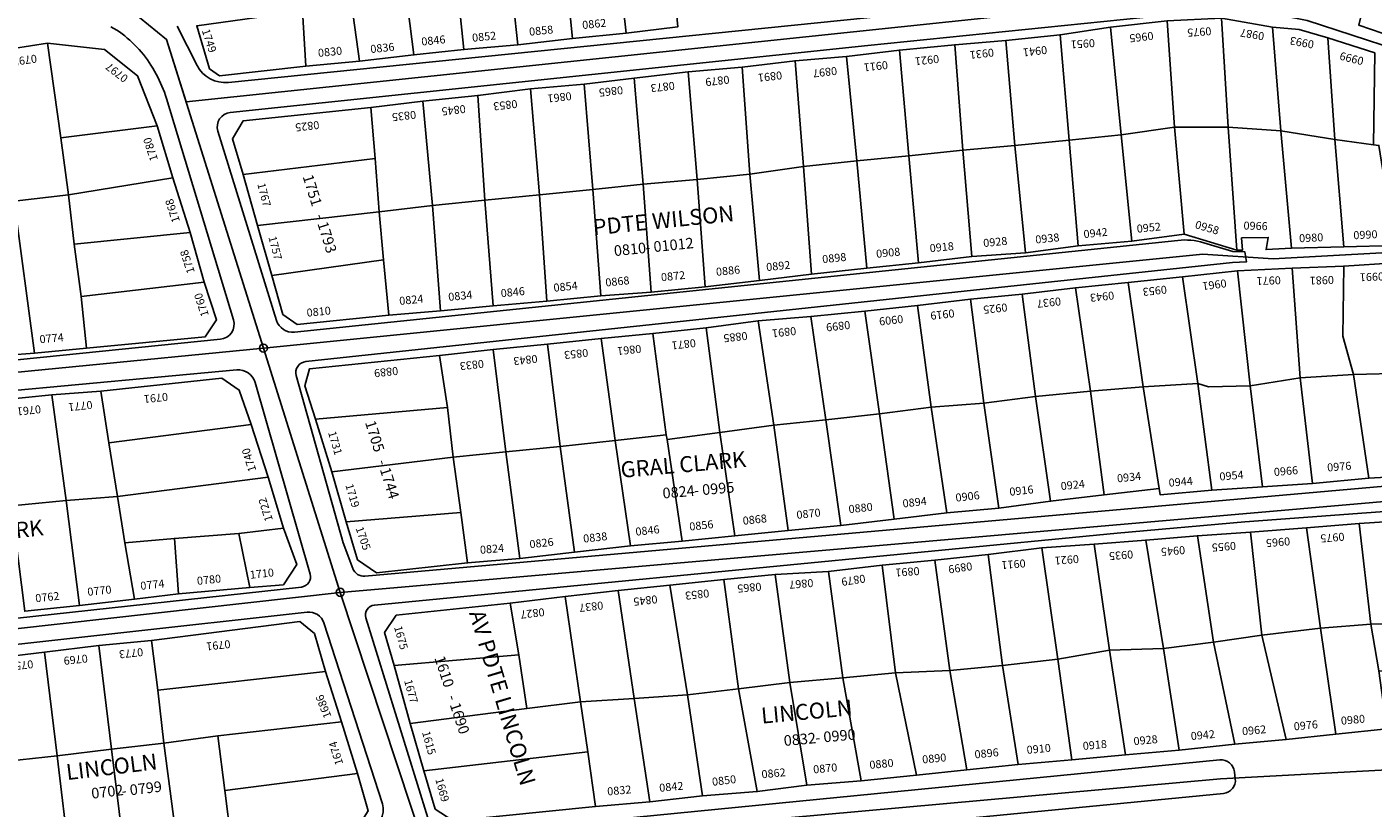
# Model space of a CAD drawing. Extents: x 344203 to 351545, y 6299200 to 6307966.
# Drawn here: x 348747 to 349000, y 6301824 to 6301971 of the extents above; entities that cross this region are included whole.
import ezdxf

# ---------------------------------------------------------------- set-up
doc = ezdxf.new("R2010")
doc.units = 0
doc.header["$MEASUREMENT"] = 0
doc.layers.get('0').update_dxf_attribs({"linetype": 'CONTINUOUS'})
for name, color, linetype in [('1010', 7, 'CONTINUOUS'), ('1400', 7, 'CONTINUOUS'), ('1500', 7, 'CONTINUOUS'), ('2000', 7, 'CONTINUOUS'), ('2510', 7, 'CONTINUOUS'), ('LIMITE_PREDIAL', 7, 'CONTINUOUS')]:
    doc.layers.add(name, color=color, linetype=linetype)

msp = doc.modelspace()

# ---------------------------------------------------------------- linework, layer by layer
at = {"color": 10}
for points in [[(349050.83, 6301970.81), (349046.59, 6301953.18), (348987.4, 6301972.46), (348964.87, 6301977), (348776.82, 6301957.18), (348773.14, 6301968.91), (348762.97, 6301977.26)], [(348762.97, 6301977.26), (348773.14, 6301968.91), (348791.35, 6301910.88)], [(349050.83, 6301970.81), (349044.08, 6301942.78), (349043.39, 6301931.1), (348981, 6301927.66), (348967.84, 6301928.52), (348791.35, 6301910.88)], [(348791.35, 6301910.88), (348683.62, 6301900.31)], [(348791.35, 6301910.88), (348805.78, 6301864.96)], [(349040.69, 6301885.4), (348805.78, 6301864.96)], [(348805.78, 6301864.96), (348692.09, 6301852.22)], [(348805.78, 6301864.96), (348821.76, 6301816.45)], [(349025.66, 6301832.86), (348971.12, 6301829.89), (348821.76, 6301816.45)]]:
    msp.add_lwpolyline(points, dxfattribs=at)
at = {"layer": '1400', "color": 2}
for points in [[(348778.8, 6301971.5), (348781.2, 6301963.4), (348783.1, 6301962.1), (348799.3, 6301963.9), (348809.4, 6301964.8), (348819.6, 6301966), (348829, 6301967), (348839.1, 6301967.9), (348849.4, 6301969.1), (348859.5, 6301970.1), (348869.2, 6301971.3)], [(348861, 6301961.6), (348871.1, 6301962.8), (348881.3, 6301963.7), (348891.2, 6301964.9), (348900.9, 6301965.7), (348910.8, 6301966.9), (348921.2, 6301967.9), (348930.8, 6301968.7), (348941, 6301969.8), (348950.5, 6301971.2), (348961.1, 6301972.4), (348971.3, 6301972.9), (348980.9, 6301971.2), (348985.9, 6301970.8), (348991.3, 6301969.2), (349000.1, 6301966.4)], [(348997.1, 6301971.6), (349005.9, 6301968.6)], [(348738.4, 6301909.2), (348748.3, 6301909.9), (348758.1, 6301910.9), (348780.4, 6301913), (348782.5, 6301916.2), (348780.2, 6301923.3), (348777.6, 6301932.6), (348774.3, 6301942.9), (348771.4, 6301952.7), (348767.7, 6301962.1), (348761.5, 6301967), (348750.8, 6301968.2), (348741.1, 6301966.7)], [(349003.9, 6301930.2), (348994.3, 6301929.9), (348984.5, 6301929.7), (348979.7, 6301929.4), (348980.1, 6301931.7), (348975.1, 6301931.6), (348975.3, 6301929.3), (348974.2, 6301929.3), (348964.3, 6301932.3), (348954.5, 6301931), (348944.4, 6301930.1), (348934.5, 6301928.8), (348924.4, 6301928.1), (348914.4, 6301926.9), (348904.7, 6301925.9), (348894.3, 6301924.8), (348884.5, 6301923.6), (348874.3, 6301922.4), (348864.2, 6301921.4), (348854.7, 6301920.7), (348844.6, 6301919.7), (348834.5, 6301918.8), (348824.6, 6301917.9), (348814.9, 6301917.1), (348797.7, 6301915.3), (348795, 6301917.2), (348792.9, 6301924.5), (348790.2, 6301933.9), (348787.5, 6301943.5), (348785.5, 6301950.2), (348787.5, 6301953.6), (348811.5, 6301956.1), (348821.3, 6301957.3), (348831.6, 6301958.4), (348841.5, 6301959.6), (348851.6, 6301960.5), (348861, 6301961.6)], [(348974.3, 6301925.4), (348984.6, 6301925.9), (348994.3, 6301926.3), (349003.9, 6301926.9)], [(349011, 6301887.1), (348999, 6301886.4), (348988.4, 6301885.4), (348979, 6301884.8), (348969.5, 6301884.2), (348959.8, 6301883.3), (348959.6, 6301884.5), (348949.3, 6301883.3), (348939.2, 6301882.1), (348929.5, 6301880.8), (348919.7, 6301879.9), (348909.8, 6301878.7), (348899.8, 6301877.5), (348889.9, 6301876.6), (348879.9, 6301875.6), (348870, 6301874.6), (348860.3, 6301873.7), (348849.8, 6301872.5), (348839.5, 6301871.3), (348829.7, 6301870.5), (348812.6, 6301868.6), (348809, 6301871.1), (348806.9, 6301878.2), (348804.2, 6301887.6), (348801.1, 6301897.5), (348799.1, 6301903.8), (348800, 6301907), (348824.4, 6301909.5), (348834.5, 6301910.6), (348844.7, 6301911.6), (348854.8, 6301912.7), (348864.5, 6301913.6), (348874.5, 6301914.7), (348884.3, 6301916), (348894.2, 6301916.8), (348904.3, 6301917.8), (348914.2, 6301918.9), (348924.2, 6301920.1), (348933.9, 6301921), (348943.9, 6301922.2), (348953.8, 6301923.2), (348964, 6301924.3), (348974.3, 6301925.4)], [(348746.5, 6301861.4), (348756.8, 6301862.5), (348767.1, 6301863.7), (348775.4, 6301864.7), (348788.8, 6301865.9), (348795.1, 6301866.4), (348797.6, 6301870.2), (348795.1, 6301877), (348792.2, 6301886.6), (348789, 6301896.5), (348786.8, 6301903), (348783.5, 6301905.2), (348760.8, 6301902.8), (348751.6, 6301902.1), (348741.6, 6301901.1)], [(349013.5, 6301879), (348997.2, 6301877.9), (348987.3, 6301877.1), (348976.8, 6301876.3), (348966.8, 6301875.6), (348957.1, 6301874.8), (348947.4, 6301874), (348937.6, 6301873.3), (348927.5, 6301872.1), (348917.5, 6301871), (348907.6, 6301870.1), (348897.5, 6301868.9), (348887.5, 6301868.3), (348877.8, 6301867.4), (348867.7, 6301866.3), (348858, 6301865.3), (348848, 6301864.2), (348837.7, 6301862.9), (348816.3, 6301860.7), (348814.1, 6301857.4), (348815.9, 6301851.2), (348818.9, 6301840.3), (348821.5, 6301831.4), (348823.6, 6301824.2)], [(348745.7, 6301814), (348754.9, 6301814.8), (348765.2, 6301816.1), (348775.2, 6301817.1), (348785.3, 6301818.3), (348809, 6301820.7), (348811, 6301823.9), (348809, 6301830.9), (348806, 6301840.6), (348803, 6301850.1), (348800.9, 6301857.2), (348798.2, 6301859.5), (348770.3, 6301855.9), (348760.4, 6301855), (348750.2, 6301853.7), (348740.8, 6301852.6)], [(348827, 6301822), (348853.7, 6301824.7), (348863.9, 6301825.6), (348873.8, 6301826.7), (348884.1, 6301827.5), (348893.4, 6301828.7), (348903.6, 6301829.5), (348914, 6301830.6), (348923.5, 6301831.6), (348933.1, 6301832.6), (348943.2, 6301833.5), (348953.3, 6301834.4), (348963.4, 6301835.3), (348973.8, 6301836.4), (348983.5, 6301837.3), (348992.8, 6301838.3), (349002.4, 6301839.3)]]:
    msp.add_lwpolyline(points, dxfattribs=at)
at = {"layer": '1500'}
for centre in [(348791.34, 6301910.88), (348805.77, 6301864.96)]:
    msp.add_circle(centre, 0.759, dxfattribs=at)
at = {"layer": '2000', "color": 1}
for points in [[(348775.1, 6301971.4), (348778.87, 6301964.04), (348779.33, 6301963.28), (348779.9, 6301962.59), (348780.57, 6301962.01), (348781.31, 6301961.52), (348782.12, 6301961.16), (348782.98, 6301960.92), (348783.86, 6301960.81), (348784.75, 6301960.83), (348962.81, 6301978.95)], [(348971.41, 6301974.55), (348904.9, 6301967.8), (348785.1, 6301955.2), (348784.51, 6301955.07), (348783.97, 6301954.82), (348783.5, 6301954.45), (348783.11, 6301953.99), (348782.84, 6301953.46), (348782.69, 6301952.88), (348782.67, 6301952.28), (348782.79, 6301951.69), (348793.8, 6301916.1), (348794, 6301915.6), (348794.29, 6301915.14), (348794.65, 6301914.73), (348795.08, 6301914.4), (348795.55, 6301914.14), (348796.07, 6301913.96), (348796.6, 6301913.88), (348797.15, 6301913.89), (348963.11, 6301931.14), (348963.73, 6301931.19), (348964.34, 6301931.21), (348964.96, 6301931.19), (348965.58, 6301931.15), (348966.19, 6301931.08), (348966.8, 6301930.97), (348967.4, 6301930.84), (348967.99, 6301930.67), (348973.43, 6301929.02), (348975.7, 6301929), (348976, 6301927.1), (348973.39, 6301926.97), (348799.3, 6301908.36), (348798.86, 6301908.26), (348798.44, 6301908.07), (348798.08, 6301907.79), (348797.78, 6301907.45), (348797.57, 6301907.04), (348797.45, 6301906.6), (348797.43, 6301906.15), (348797.5, 6301905.7), (348806.3, 6301874.3), (348808.13, 6301869.43), (348808.28, 6301869.11), (348808.48, 6301868.81), (348808.73, 6301868.55), (348809.02, 6301868.33), (348809.34, 6301868.17), (348809.68, 6301868.05), (348810.04, 6301868), (348810.4, 6301868), (349038.2, 6301888.1)], [(348762.69, 6301971.27), (348763.24, 6301970.97), (348763.77, 6301970.65), (348764.28, 6301970.31), (348764.79, 6301969.95), (348765.28, 6301969.57), (348765.76, 6301969.18), (348766.22, 6301968.76), (348766.67, 6301968.33), (348767.53, 6301967.47), (348767.96, 6301967.02), (348768.38, 6301966.56), (348768.78, 6301966.09), (348769.16, 6301965.6), (348769.53, 6301965.1), (348769.88, 6301964.58), (348770.21, 6301964.06), (348770.53, 6301963.52), (348771.17, 6301962.38), (348771.47, 6301961.83), (348771.75, 6301961.28), (348772.02, 6301960.72), (348772.27, 6301960.15), (348772.51, 6301959.57), (348772.73, 6301958.99), (348772.94, 6301958.4), (348773.12, 6301957.81), (348785.7, 6301916.2), (348785.81, 6301915.58), (348785.79, 6301914.95), (348785.63, 6301914.34), (348785.34, 6301913.78), (348784.94, 6301913.3), (348784.44, 6301912.92), (348783.86, 6301912.66), (348783.25, 6301912.53)], [(348783.25, 6301912.53), (348681.59, 6301902.25)], [(348682.39, 6301897.13), (348786.32, 6301906.77), (348786.89, 6301906.77), (348787.45, 6301906.68), (348787.99, 6301906.49), (348788.48, 6301906.21), (348788.93, 6301905.85), (348789.3, 6301905.42), (348789.59, 6301904.93), (348789.8, 6301904.4), (348800.1, 6301868.38), (348800.17, 6301867.97), (348800.15, 6301867.56), (348800.05, 6301867.16), (348799.86, 6301866.79), (348799.59, 6301866.47), (348799.26, 6301866.22), (348798.89, 6301866.05), (348798.49, 6301865.96), (348690.58, 6301854.15)], [(348822.22, 6301822.55), (348810.6, 6301860.2), (348810.52, 6301860.6), (348810.54, 6301861.01), (348810.64, 6301861.4), (348810.83, 6301861.76), (348811.09, 6301862.07), (348811.41, 6301862.32), (348811.78, 6301862.49), (348812.18, 6301862.57), (348951.7, 6301876.1), (348975.7, 6301878.2), (349021.4, 6301881.6)], [(348691.08, 6301849.18), (348799.56, 6301861.23), (348800.06, 6301861.24), (348800.56, 6301861.17), (348801.04, 6301861.01), (348801.49, 6301860.77), (348801.89, 6301860.46), (348802.23, 6301860.09), (348802.5, 6301859.67), (348802.7, 6301859.2), (348813.7, 6301825.2), (348813.86, 6301824.43), (348813.84, 6301823.64), (348813.66, 6301822.87), (348813.31, 6301822.16), (348812.81, 6301821.55), (348812.19, 6301821.06), (348811.47, 6301820.71), (348810.7, 6301820.54), (348698.88, 6301807.49)], [(348830.37, 6301813.43), (348971.71, 6301827.16), (348972.19, 6301827.25), (348972.64, 6301827.44), (348973.04, 6301827.71), (348973.39, 6301828.06), (348973.66, 6301828.47), (348973.84, 6301828.92), (348973.93, 6301829.4), (348973.92, 6301829.88), (348973.78, 6301831.22), (348973.67, 6301831.7), (348973.48, 6301832.15), (348973.2, 6301832.56), (348972.85, 6301832.9), (348972.44, 6301833.17), (348971.99, 6301833.36), (348971.5, 6301833.46), (348971.01, 6301833.46), (348827.1, 6301819.3)]]:
    msp.add_lwpolyline(points, dxfattribs=at)
at = {"layer": 'LIMITE_PREDIAL', "color": 4}
for points in [[(348849.4, 6301969.1), (348847.3, 6301990.4), (348855.2, 6301991.3), (348857.1, 6301991.3), (348859.5, 6301970.1), (348849.4, 6301969.1)], [(348859.5, 6301970.1), (348857.1, 6301991.3), (348866.1, 6301992.2), (348867.2, 6301992.4), (348869.2, 6301971.3), (348859.5, 6301970.1)], [(348819.6, 6301966), (348816.9, 6301987.2), (348822.5, 6301988.3), (348826.7, 6301988.8), (348829, 6301967), (348819.6, 6301966)], [(348829, 6301967), (348826.7, 6301988.8), (348836.7, 6301990.5), (348839.1, 6301967.9), (348829, 6301967)], [(348839.1, 6301967.9), (348836.7, 6301990.5), (348845.2, 6301990.2), (348847.3, 6301990.4), (348849.4, 6301969.1), (348839.1, 6301967.9)], [(349005.9, 6301968.6), (349011.1, 6301988.2), (349001.9, 6301991.1), (348997.1, 6301971.6), (349005.9, 6301968.6)], [(348809.4, 6301964.8), (348806.4, 6301986.6), (348798.1, 6301985.4), (348798.7, 6301974.2), (348799.3, 6301963.9), (348809.4, 6301964.8)], [(348809.4, 6301964.8), (348806.4, 6301986.6), (348813.7, 6301987), (348816.9, 6301987.2), (348819.6, 6301966), (348809.4, 6301964.8)], [(348783.1, 6301962.1), (348799.3, 6301963.9), (348798.7, 6301974.2), (348778.8, 6301971.5), (348781.2, 6301963.4), (348783.1, 6301962.1)], [(348950.5, 6301971.2), (348952.5, 6301951), (348942.7, 6301950), (348941, 6301969.8), (348950.5, 6301971.2)], [(348961.1, 6301972.4), (348962.5, 6301952.4), (348952.5, 6301951), (348950.5, 6301971.2), (348961.1, 6301972.4)], [(348971.3, 6301972.9), (348972.6, 6301952.4), (348962.5, 6301952.4), (348961.1, 6301972.4), (348971.3, 6301972.9)], [(348980.9, 6301971.2), (348982.5, 6301951.7), (348972.6, 6301952.4), (348971.3, 6301972.9), (348980.9, 6301971.2)], [(348991.3, 6301969.2), (348992.6, 6301950.1), (348982.5, 6301951.7), (348980.9, 6301971.2), (348985.9, 6301970.8), (348991.3, 6301969.2)], [(348930.8, 6301968.7), (348932.5, 6301949), (348922.7, 6301948.1), (348921.2, 6301967.9), (348930.8, 6301968.7)], [(348941, 6301969.8), (348942.7, 6301950), (348932.5, 6301949), (348930.8, 6301968.7), (348941, 6301969.8)], [(349000.1, 6301966.4), (348999.9, 6301949.1), (348992.6, 6301950.1), (348991.3, 6301969.2), (349000.1, 6301966.4)], [(348741.1, 6301966.7), (348744.5, 6301938.5), (348754.7, 6301939.7), (348753.3, 6301950.4), (348750.8, 6301968.2), (348741.1, 6301966.7)], [(348750.8, 6301968.2), (348753.3, 6301950.4), (348771.4, 6301952.7), (348767.7, 6301962.1), (348761.5, 6301967), (348750.8, 6301968.2)], [(348910.8, 6301966.9), (348912.6, 6301947), (348902.8, 6301946.1), (348900.9, 6301965.7), (348910.8, 6301966.9)], [(348921.2, 6301967.9), (348922.7, 6301948.1), (348912.6, 6301947), (348910.8, 6301966.9), (348921.2, 6301967.9)], [(348881.3, 6301963.7), (348882.7, 6301943.6), (348872.8, 6301942.6), (348871.1, 6301962.8), (348881.3, 6301963.7)], [(348891.2, 6301964.9), (348892.8, 6301945), (348882.7, 6301943.6), (348881.3, 6301963.7), (348891.2, 6301964.9)], [(348900.9, 6301965.7), (348902.8, 6301946.1), (348892.8, 6301945), (348891.2, 6301964.9), (348900.9, 6301965.7)], [(348861, 6301961.6), (348862.7, 6301941.7), (348853.2, 6301940.7), (348851.6, 6301960.5), (348861, 6301961.6)], [(348871.1, 6301962.8), (348872.8, 6301942.6), (348862.7, 6301941.7), (348861, 6301961.6), (348871.1, 6301962.8)], [(348841.5, 6301959.6), (348843.2, 6301939.7), (348832.9, 6301938.7), (348831.6, 6301958.4), (348841.5, 6301959.6)], [(348851.6, 6301960.5), (348853.2, 6301940.7), (348843.2, 6301939.7), (348841.5, 6301959.6), (348851.6, 6301960.5)], [(348811.5, 6301956.1), (348812.3, 6301946.5), (348787.5, 6301943.5), (348785.5, 6301950.2), (348787.5, 6301953.6), (348811.5, 6301956.1)], [(348821.3, 6301957.3), (348823.1, 6301937.7), (348813.1, 6301936.5), (348812.3, 6301946.5), (348811.5, 6301956.1), (348821.3, 6301957.3)], [(348831.6, 6301958.4), (348832.9, 6301938.7), (348823.1, 6301937.7), (348821.3, 6301957.3), (348831.6, 6301958.4)], [(348771.4, 6301952.7), (348753.3, 6301950.4), (348754.7, 6301939.7), (348774.3, 6301942.9), (348771.4, 6301952.7)], [(348954.5, 6301931), (348952.5, 6301951), (348942.7, 6301950), (348944.4, 6301930.1), (348954.5, 6301931)], [(348964.3, 6301932.3), (348962.5, 6301952.4), (348952.5, 6301951), (348954.5, 6301931), (348964.3, 6301932.3)], [(348974.2, 6301929.3), (348972.6, 6301952.4), (348962.5, 6301952.4), (348964.3, 6301932.3), (348974.2, 6301929.3)], [(348984.5, 6301929.7), (348982.5, 6301951.7), (348972.6, 6301952.4), (348974.2, 6301929.3), (348975.3, 6301929.3), (348975.1, 6301931.6), (348980.1, 6301931.7), (348979.7, 6301929.4), (348984.5, 6301929.7)], [(348994.3, 6301929.9), (348992.6, 6301950.1), (348982.5, 6301951.7), (348984.5, 6301929.7), (348994.3, 6301929.9)], [(348934.5, 6301928.8), (348932.5, 6301949), (348922.7, 6301948.1), (348924.4, 6301928.1), (348934.5, 6301928.8)], [(348944.4, 6301930.1), (348942.7, 6301950), (348932.5, 6301949), (348934.5, 6301928.8), (348944.4, 6301930.1)], [(349003.9, 6301930.2), (349000.9, 6301949), (348999.9, 6301949.1), (348992.6, 6301950.1), (348994.3, 6301929.9), (349003.9, 6301930.2)], [(348790.2, 6301933.9), (348813.1, 6301936.5), (348812.3, 6301946.5), (348787.5, 6301943.5), (348790.2, 6301933.9)], [(348904.7, 6301925.9), (348902.8, 6301946.1), (348892.8, 6301945), (348894.3, 6301924.8), (348904.7, 6301925.9)], [(348914.4, 6301926.9), (348912.6, 6301947), (348902.8, 6301946.1), (348904.7, 6301925.9), (348914.4, 6301926.9)], [(348924.4, 6301928.1), (348922.7, 6301948.1), (348912.6, 6301947), (348914.4, 6301926.9), (348924.4, 6301928.1)], [(348884.5, 6301923.6), (348882.7, 6301943.6), (348872.8, 6301942.6), (348874.3, 6301922.4), (348884.5, 6301923.6)], [(348894.3, 6301924.8), (348892.8, 6301945), (348882.7, 6301943.6), (348884.5, 6301923.6), (348894.3, 6301924.8)], [(348774.3, 6301942.9), (348754.7, 6301939.7), (348755.8, 6301930.4), (348777.6, 6301932.6), (348774.3, 6301942.9)], [(348864.2, 6301921.4), (348862.7, 6301941.7), (348853.2, 6301940.7), (348854.7, 6301920.7), (348864.2, 6301921.4)], [(348874.3, 6301922.4), (348872.8, 6301942.6), (348862.7, 6301941.7), (348864.2, 6301921.4), (348874.3, 6301922.4)], [(348748.3, 6301909.9), (348744.5, 6301938.5), (348734.6, 6301937.3), (348738.4, 6301909.2), (348748.3, 6301909.9)], [(348758.1, 6301910.9), (348757.1, 6301920.6), (348755.8, 6301930.4), (348754.7, 6301939.7), (348744.5, 6301938.5), (348748.3, 6301909.9), (348758.1, 6301910.9)], [(348834.5, 6301918.8), (348832.9, 6301938.7), (348823.1, 6301937.7), (348824.6, 6301917.9), (348834.5, 6301918.8)], [(348844.6, 6301919.7), (348843.2, 6301939.7), (348832.9, 6301938.7), (348834.5, 6301918.8), (348844.6, 6301919.7)], [(348854.7, 6301920.7), (348853.2, 6301940.7), (348843.2, 6301939.7), (348844.6, 6301919.7), (348854.7, 6301920.7)], [(348792.9, 6301924.5), (348813.9, 6301927.5), (348813.1, 6301936.5), (348790.2, 6301933.9), (348792.9, 6301924.5)], [(348824.6, 6301917.9), (348823.1, 6301937.7), (348813.1, 6301936.5), (348813.9, 6301927.5), (348814.9, 6301917.1), (348824.6, 6301917.9)], [(348777.6, 6301932.6), (348755.8, 6301930.4), (348757.1, 6301920.6), (348780.2, 6301923.3), (348777.6, 6301932.6)], [(348797.7, 6301915.3), (348814.9, 6301917.1), (348813.9, 6301927.5), (348792.9, 6301924.5), (348795, 6301917.2), (348797.7, 6301915.3)], [(348984.6, 6301925.9), (348986.1, 6301905.3), (348976.7, 6301903.8), (348974.3, 6301925.4), (348984.6, 6301925.9)], [(348994.3, 6301926.3), (348994.1, 6301913.1), (348996.1, 6301905.9), (348986.1, 6301905.3), (348984.6, 6301925.9), (348994.3, 6301926.3)], [(349003.9, 6301926.9), (349005.8, 6301906.2), (348996.1, 6301905.9), (348994.1, 6301913.1), (348994.3, 6301926.3), (349003.9, 6301926.9)], [(348780.2, 6301923.3), (348757.1, 6301920.6), (348758.1, 6301910.9), (348780.4, 6301913), (348782.5, 6301916.2), (348780.2, 6301923.3)], [(348943.9, 6301922.2), (348946.7, 6301902.8), (348956.6, 6301903.6), (348953.8, 6301923.2), (348943.9, 6301922.2)], [(348953.8, 6301923.2), (348956.6, 6301903.6), (348966.9, 6301904.2), (348964, 6301924.3), (348953.8, 6301923.2)], [(348974.3, 6301925.4), (348976.7, 6301903.8), (348968.9, 6301903.6), (348966.9, 6301904.2), (348964, 6301924.3), (348974.3, 6301925.4)], [(348924.2, 6301920.1), (348926.7, 6301900.5), (348936.4, 6301901.8), (348933.9, 6301921), (348924.2, 6301920.1)], [(348933.9, 6301921), (348936.4, 6301901.8), (348946.7, 6301902.8), (348943.9, 6301922.2), (348933.9, 6301921)], [(348904.3, 6301917.8), (348907.1, 6301898.5), (348916.8, 6301899.8), (348914.2, 6301918.9), (348904.3, 6301917.8)], [(348914.2, 6301918.9), (348916.8, 6301899.8), (348926.7, 6301900.5), (348924.2, 6301920.1), (348914.2, 6301918.9)], [(348874.5, 6301914.7), (348877.1, 6301895), (348887.2, 6301896.4), (348884.3, 6301916), (348874.5, 6301914.7)], [(348884.3, 6301916), (348887.2, 6301896.4), (348897, 6301897.4), (348894.2, 6301916.8), (348884.3, 6301916)], [(348894.2, 6301916.8), (348897, 6301897.4), (348907.1, 6301898.5), (348904.3, 6301917.8), (348894.2, 6301916.8)], [(348854.8, 6301912.7), (348857.4, 6301893.5), (348867, 6301894.6), (348864.5, 6301913.6), (348854.8, 6301912.7)], [(348874.5, 6301914.7), (348877.1, 6301895), (348867.2, 6301893.7), (348867, 6301894.6), (348864.5, 6301913.6), (348874.5, 6301914.7)], [(348824.4, 6301909.5), (348825.9, 6301899.7), (348827, 6301890.4), (348836.9, 6301891.4), (348834.5, 6301910.6), (348824.4, 6301909.5)], [(348834.5, 6301910.6), (348836.9, 6301891.4), (348847.1, 6301892.4), (348844.7, 6301911.6), (348834.5, 6301910.6)], [(348844.7, 6301911.6), (348847.1, 6301892.4), (348857.4, 6301893.5), (348854.8, 6301912.7), (348844.7, 6301911.6)], [(348801.1, 6301897.5), (348825.9, 6301899.7), (348824.4, 6301909.5), (348800, 6301907), (348799.1, 6301903.8), (348801.1, 6301897.5)], [(348988.4, 6301885.4), (348986.1, 6301905.3), (348996.1, 6301905.9), (348999, 6301886.4), (348988.4, 6301885.4)], [(348999, 6301886.4), (348996.1, 6301905.9), (349005.8, 6301906.2), (349008.8, 6301906.3), (349011, 6301887.1), (348999, 6301886.4)], [(348751.6, 6301902.1), (348754.3, 6301882.2), (348763.9, 6301883), (348762.3, 6301893.1), (348760.8, 6301902.8), (348751.6, 6301902.1)], [(348760.8, 6301902.8), (348762.3, 6301893.1), (348789, 6301896.5), (348786.8, 6301903), (348783.5, 6301905.2), (348760.8, 6301902.8)], [(348939.2, 6301882.1), (348936.4, 6301901.8), (348946.7, 6301902.8), (348949.3, 6301883.3), (348939.2, 6301882.1)], [(348949.3, 6301883.3), (348946.7, 6301902.8), (348956.6, 6301903.6), (348959.6, 6301884.5), (348949.3, 6301883.3)], [(348959.8, 6301883.3), (348959.6, 6301884.5), (348956.6, 6301903.6), (348966.9, 6301904.2), (348969.5, 6301884.2), (348959.8, 6301883.3)], [(348969.5, 6301884.2), (348966.9, 6301904.2), (348968.9, 6301903.6), (348976.7, 6301903.8), (348979, 6301884.8), (348969.5, 6301884.2)], [(348979, 6301884.8), (348976.7, 6301903.8), (348986.1, 6301905.3), (348988.4, 6301885.4), (348979, 6301884.8)], [(348751.6, 6301902.1), (348754.3, 6301882.2), (348744, 6301881.2), (348741.6, 6301901.1), (348751.6, 6301902.1)], [(348919.7, 6301879.9), (348916.8, 6301899.8), (348926.7, 6301900.5), (348929.5, 6301880.8), (348919.7, 6301879.9)], [(348929.5, 6301880.8), (348926.7, 6301900.5), (348936.4, 6301901.8), (348939.2, 6301882.1), (348929.5, 6301880.8)], [(348801.1, 6301897.5), (348825.9, 6301899.7), (348827, 6301890.4), (348804.2, 6301887.6), (348801.1, 6301897.5)], [(348909.8, 6301878.7), (348907.1, 6301898.5), (348897, 6301897.4), (348899.8, 6301877.5), (348909.8, 6301878.7)], [(348909.8, 6301878.7), (348907.1, 6301898.5), (348916.8, 6301899.8), (348919.7, 6301879.9), (348909.8, 6301878.7)], [(348789, 6301896.5), (348762.3, 6301893.1), (348763.9, 6301883), (348792.2, 6301886.6), (348789, 6301896.5)], [(348889.9, 6301876.6), (348887.2, 6301896.4), (348877.1, 6301895), (348879.9, 6301875.6), (348889.9, 6301876.6)], [(348899.8, 6301877.5), (348897, 6301897.4), (348887.2, 6301896.4), (348889.9, 6301876.6), (348899.8, 6301877.5)], [(348860.3, 6301873.7), (348857.4, 6301893.5), (348847.1, 6301892.4), (348849.8, 6301872.5), (348860.3, 6301873.7)], [(348870, 6301874.6), (348867.2, 6301893.7), (348867, 6301894.6), (348857.4, 6301893.5), (348860.3, 6301873.7), (348870, 6301874.6)], [(348879.9, 6301875.6), (348877.1, 6301895), (348867.2, 6301893.7), (348870, 6301874.6), (348879.9, 6301875.6)], [(348804.2, 6301887.6), (348827, 6301890.4), (348828.4, 6301880), (348806.9, 6301878.2), (348804.2, 6301887.6)], [(348829.7, 6301870.5), (348828.4, 6301880), (348827, 6301890.4), (348836.9, 6301891.4), (348839.5, 6301871.3), (348829.7, 6301870.5)], [(348849.8, 6301872.5), (348847.1, 6301892.4), (348836.9, 6301891.4), (348839.5, 6301871.3), (348849.8, 6301872.5)], [(348792.2, 6301886.6), (348763.9, 6301883), (348765.3, 6301874.3), (348774.6, 6301875.1), (348786.7, 6301876), (348795.1, 6301877), (348792.2, 6301886.6)], [(348767.1, 6301863.7), (348765.3, 6301874.3), (348763.9, 6301883), (348754.3, 6301882.2), (348756.8, 6301862.5), (348767.1, 6301863.7)], [(348756.8, 6301862.5), (348754.3, 6301882.2), (348744, 6301881.2), (348746.5, 6301861.4), (348756.8, 6301862.5)], [(349013.5, 6301879), (349014.3, 6301859.4), (348999.4, 6301859), (349000.9, 6301850.2), (349028.7, 6301849.9), (349030.5, 6301854.4), (349031.2, 6301859.5), (349034.6, 6301869.8), (349036, 6301880.5), (349013.5, 6301879)], [(348806.9, 6301878.2), (348828.4, 6301880), (348829.7, 6301870.5), (348812.6, 6301868.6), (348809, 6301871.1), (348806.9, 6301878.2)], [(348987.3, 6301877.1), (348989.9, 6301858.2), (348999.4, 6301859), (348997.2, 6301877.9), (348987.3, 6301877.1)], [(348997.2, 6301877.9), (348999.4, 6301859), (349014.3, 6301859.4), (349013.5, 6301879), (348997.2, 6301877.9)], [(348775.4, 6301864.7), (348774.6, 6301875.1), (348765.3, 6301874.3), (348767.1, 6301863.7), (348775.4, 6301864.7)], [(348788.8, 6301865.9), (348786.7, 6301876), (348774.6, 6301875.1), (348775.4, 6301864.7), (348788.8, 6301865.9)], [(348795.1, 6301877), (348786.7, 6301876), (348788.8, 6301865.9), (348795.1, 6301866.4), (348797.6, 6301870.2), (348795.1, 6301877)], [(348966.8, 6301875.6), (348969.8, 6301855.6), (348960.4, 6301854.4), (348957.1, 6301874.8), (348966.8, 6301875.6)], [(348976.8, 6301876.3), (348978.9, 6301856.9), (348969.8, 6301855.6), (348966.8, 6301875.6), (348976.8, 6301876.3)], [(348987.3, 6301877.1), (348989.9, 6301858.2), (348978.9, 6301856.9), (348976.8, 6301876.3), (348987.3, 6301877.1)], [(348937.6, 6301873.3), (348940.6, 6301852.4), (348930.2, 6301851.2), (348927.5, 6301872.1), (348937.6, 6301873.3)], [(348947.4, 6301874), (348950.3, 6301854.1), (348940.6, 6301852.4), (348937.6, 6301873.3), (348947.4, 6301874)], [(348957.1, 6301874.8), (348960.4, 6301854.4), (348950.3, 6301854.1), (348947.4, 6301874), (348957.1, 6301874.8)], [(348897.5, 6301868.9), (348900.2, 6301848.9), (348910.1, 6301849.8), (348907.6, 6301870.1), (348897.5, 6301868.9)], [(348917.5, 6301871), (348920.3, 6301850.3), (348910.1, 6301849.8), (348907.6, 6301870.1), (348917.5, 6301871)], [(348927.5, 6301872.1), (348930.2, 6301851.2), (348920.3, 6301850.3), (348917.5, 6301871), (348927.5, 6301872.1)], [(348867.7, 6301866.3), (348871, 6301845.7), (348880.6, 6301846.8), (348877.8, 6301867.4), (348867.7, 6301866.3)], [(348877.8, 6301867.4), (348880.6, 6301846.8), (348890.2, 6301848), (348887.5, 6301868.3), (348877.8, 6301867.4)], [(348897.5, 6301868.9), (348900.2, 6301848.9), (348890.2, 6301848), (348887.5, 6301868.3), (348897.5, 6301868.9)], [(348848, 6301864.2), (348850.9, 6301844.4), (348861, 6301845), (348858, 6301865.3), (348848, 6301864.2)], [(348858, 6301865.3), (348861, 6301845), (348871, 6301845.7), (348867.7, 6301866.3), (348858, 6301865.3)], [(348815.9, 6301851.2), (348839.3, 6301853.2), (348837.7, 6301862.9), (348816.3, 6301860.7), (348814.1, 6301857.4), (348815.9, 6301851.2)], [(348837.7, 6301862.9), (348839.3, 6301853.2), (348840.8, 6301843.1), (348850.9, 6301844.4), (348848, 6301864.2), (348837.7, 6301862.9)], [(348770.3, 6301855.9), (348771.5, 6301846.6), (348803, 6301850.1), (348800.9, 6301857.2), (348798.2, 6301859.5), (348770.3, 6301855.9)], [(348992.8, 6301838.3), (348989.9, 6301858.2), (348978.9, 6301856.9), (348983.5, 6301837.3), (348992.8, 6301838.3)], [(349002.4, 6301839.3), (349000.9, 6301850.2), (348999.4, 6301859), (348989.9, 6301858.2), (348992.8, 6301838.3), (349002.4, 6301839.3)], [(348750.2, 6301853.7), (348752.6, 6301834.2), (348762.8, 6301835.5), (348760.4, 6301855), (348750.2, 6301853.7)], [(348760.4, 6301855), (348762.8, 6301835.5), (348772.6, 6301836.6), (348771.5, 6301846.6), (348770.3, 6301855.9), (348760.4, 6301855)], [(348973.8, 6301836.4), (348969.8, 6301855.6), (348960.4, 6301854.4), (348963.4, 6301835.3), (348973.8, 6301836.4)], [(348983.5, 6301837.3), (348978.9, 6301856.9), (348969.8, 6301855.6), (348973.8, 6301836.4), (348983.5, 6301837.3)], [(348740.8, 6301852.6), (348743.3, 6301833.2), (348752.6, 6301834.2), (348750.2, 6301853.7), (348740.8, 6301852.6)], [(348818.9, 6301840.3), (348840.8, 6301843.1), (348839.3, 6301853.2), (348815.9, 6301851.2), (348818.9, 6301840.3)], [(348943.2, 6301833.5), (348940.6, 6301852.4), (348930.2, 6301851.2), (348933.1, 6301832.6), (348943.2, 6301833.5)], [(348953.3, 6301834.4), (348950.3, 6301854.1), (348940.6, 6301852.4), (348943.2, 6301833.5), (348953.3, 6301834.4)], [(348963.4, 6301835.3), (348960.4, 6301854.4), (348950.3, 6301854.1), (348953.3, 6301834.4), (348963.4, 6301835.3)], [(348803, 6301850.1), (348771.5, 6301846.6), (348772.6, 6301836.6), (348782.8, 6301838), (348806, 6301840.6), (348803, 6301850.1)], [(348903.6, 6301829.5), (348900.2, 6301848.9), (348910.1, 6301849.8), (348914, 6301830.6), (348903.6, 6301829.5)], [(348923.5, 6301831.6), (348920.3, 6301850.3), (348910.1, 6301849.8), (348914, 6301830.6), (348923.5, 6301831.6)], [(348933.1, 6301832.6), (348930.2, 6301851.2), (348920.3, 6301850.3), (348923.5, 6301831.6), (348933.1, 6301832.6)], [(348884.1, 6301827.5), (348880.6, 6301846.8), (348890.2, 6301848), (348893.4, 6301828.7), (348884.1, 6301827.5)], [(348893.4, 6301828.7), (348890.2, 6301848), (348900.2, 6301848.9), (348903.6, 6301829.5), (348893.4, 6301828.7)], [(348853.7, 6301824.7), (348852.3, 6301835), (348850.9, 6301844.4), (348861, 6301845), (348863.9, 6301825.6), (348853.7, 6301824.7)], [(348863.9, 6301825.6), (348861, 6301845), (348871, 6301845.7), (348873.8, 6301826.7), (348863.9, 6301825.6)], [(348873.8, 6301826.7), (348871, 6301845.7), (348880.6, 6301846.8), (348884.1, 6301827.5), (348873.8, 6301826.7)], [(348821.5, 6301831.4), (348852.3, 6301835), (348850.9, 6301844.4), (348840.8, 6301843.1), (348818.9, 6301840.3), (348821.5, 6301831.4)], [(348806, 6301840.6), (348782.8, 6301838), (348784.1, 6301827.7), (348809, 6301830.9), (348806, 6301840.6)], [(348785.3, 6301818.3), (348784.1, 6301827.7), (348782.8, 6301838), (348772.6, 6301836.6), (348775.2, 6301817.1), (348785.3, 6301818.3)], [(348765.2, 6301816.1), (348762.8, 6301835.5), (348752.6, 6301834.2), (348754.9, 6301814.8), (348765.2, 6301816.1)], [(348775.2, 6301817.1), (348772.6, 6301836.6), (348762.8, 6301835.5), (348765.2, 6301816.1), (348775.2, 6301817.1)], [(348827, 6301822), (348853.7, 6301824.7), (348852.3, 6301835), (348821.5, 6301831.4), (348823.6, 6301824.2), (348827, 6301822)], [(348754.9, 6301814.8), (348752.6, 6301834.2), (348743.3, 6301833.2), (348745.7, 6301814), (348754.9, 6301814.8)], [(348809, 6301830.9), (348784.1, 6301827.7), (348785.3, 6301818.3), (348809, 6301820.7), (348811, 6301823.9), (348809, 6301830.9)]]:
    msp.add_lwpolyline(points, dxfattribs=at)

# ---------------------------------------------------------------- texts
at = {"color": 10}
for s, rotation, p in [('PDTE WILSON', 5.8442, (348853.38, 6301932.07)), ('GRAL CLARK', 4.9847, (348858.58, 6301886.49)), ('GRAL CLARK', 6.4171, (348726.64, 6301873.06)), ('AV PDTE LINCOLN', 286.5935, (348829.94, 6301861.1)), ('LINCOLN', 5.2712, (348884.97, 6301840.27)), ('LINCOLN', 6.8755, (348754.45, 6301829.65))]:
    msp.add_text(s, height=3, rotation=rotation, dxfattribs=at).set_placement(p)
at = {"layer": '1010', "color": 10}
for s, rotation, p in [('1751', 287.3956, (348798.68, 6301943.14)), (' - 1793', 287.3956, (348800.8, 6301936.38)), ('0810', 5.8442, (348857.28, 6301928.16)), (' - 01012', 5.8442, (348862.56, 6301928.7)), ('1705', 287.4529, (348810.4, 6301896.91)), (' - 1744', 287.4529, (348812.53, 6301890.16)), ('0824', 4.9847, (348866.4, 6301882.59)), (' - 0995', 4.9847, (348871.68, 6301883.05)), ('1610', 288.2551, (348823.43, 6301852.64)), (' - 1690', 288.2551, (348825.64, 6301845.91)), ('0832', 5.2712, (348889.18, 6301836.06)), (' - 0990', 5.2712, (348894.47, 6301836.55)), (' - 0799', 6.8755, (348764.19, 6301826.53)), ('0702', 6.8755, (348759.12, 6301826.14))]:
    msp.add_text(s, height=2, rotation=rotation, dxfattribs=at).set_placement(p)
at = {"layer": '2510', "color": 4}
for s, rotation, p in [('0858', 5.9015, (348841.32, 6301969.6)), ('0862', 5.9015, (348851.3, 6301970.86)), ('0975', 184.0913, (348969.37, 6301971.23)), ('1749', 288.0832, (348779.73, 6301970.6)), ('0846', 5.9015, (348821.08, 6301967.74)), ('0852', 5.9015, (348830.61, 6301968.46)), ('0951', 183.9661, (348947.49, 6301969)), ('0965', 186.6124, (348958.45, 6301970.36)), ('0987', 170.2258, (348979.46, 6301970.19)), ('0993', 169.8247, (348988.8, 6301968.65)), ('0795', 188.5604, (348748.66, 6301966.09)), ('0830', 5.9015, (348801.66, 6301965.61)), ('0836', 5.9015, (348811.5, 6301966.34)), ('0921', 186.6124, (348918.18, 6301966.03)), ('0931', 186.6124, (348928.48, 6301967.22)), ('0941', 186.6124, (348938.47, 6301967.71)), ('0999', 165.9859, (348998.16, 6301965.49)), ('0797', 142.5519, (348766.06, 6301961.88)), ('0897', 186.6124, (348899.01, 6301963.77)), ('0911', 186.6124, (348908.56, 6301964.88)), ('0873', 186.6124, (348868.51, 6301960.98)), ('0879', 186.6124, (348878.79, 6301962.13)), ('0891', 186.6124, (348888.68, 6301962.94)), ('0861', 186.6124, (348849.14, 6301959.03)), ('0865', 186.6124, (348858.8, 6301960.15)), ('0845', 186.6124, (348829.24, 6301956.61)), ('0853', 186.6124, (348838.96, 6301957.56)), ('0825', 186.6124, (348801.75, 6301953.6)), ('0835', 186.6124, (348819.92, 6301955.53)), ('1780', 108.1171, (348771.54, 6301946.33)), ('1767', 284.5308, (348790.17, 6301941.72)), ('1768', 108.1171, (348775.67, 6301934.77)), ('0942', 5.7869, (348945.48, 6301931.55)), ('0952', 5.7869, (348955.48, 6301932.56)), ('0958', 343.4882, (348966.23, 6301933.47)), ('0966', 358.3278, (348975.44, 6301933.18)), ('1757', 284.5308, (348792.26, 6301931.72)), ('0918', 5.7869, (348916.58, 6301928.89)), ('0928', 5.7869, (348926.64, 6301929.87)), ('0938', 5.7869, (348936.42, 6301930.53)), ('0980', 2.8075, (348985.94, 6301930.77)), ('0990', 2.8075, (348996.13, 6301931.34)), ('1758', 108.1171, (348778.46, 6301925.2)), ('0898', 5.7869, (348896.39, 6301926.84)), ('0908', 5.7869, (348906.52, 6301927.84)), ('0886', 5.7869, (348876.43, 6301924.46)), ('0892', 5.7869, (348885.87, 6301925.35)), ('0854', 5.7869, (348845.91, 6301921.47)), ('0868', 5.7869, (348855.65, 6301922.45)), ('0872', 5.7869, (348866.1, 6301923.44)), ('0961', 187.7583, (348972.16, 6301923.84)), ('0971', 182.3725, (348982.43, 6301924.41)), ('0981', 182.3725, (348992.41, 6301924.46)), ('0991', 182.3725, (349001.82, 6301925.12)), ('1760', 108.1171, (348781.11, 6301917.08)), ('0824', 5.7869, (348816.93, 6301918.99)), ('0834', 5.7869, (348826.14, 6301919.74)), ('0846', 5.7869, (348835.99, 6301920.43)), ('0943', 186.3832, (348951.07, 6301921.55)), ('0953', 186.3832, (348960.97, 6301922.66)), ('0810', 5.7869, (348799.53, 6301916.77)), ('0919', 186.3832, (348921.07, 6301918.19)), ('0925', 186.3832, (348931.01, 6301919.31)), ('0937', 186.3832, (348941.08, 6301920.44)), ('0899', 186.3832, (348901.49, 6301916)), ('0909', 186.3832, (348911.44, 6301917.12)), ('0774', 5.3285, (348749.35, 6301911.78)), ('0885', 186.3832, (348882.19, 6301913.95)), ('0891', 186.3832, (348891.34, 6301914.87)), ('0853', 186.3832, (348852.27, 6301910.78)), ('0861', 186.3832, (348862.24, 6301911.53)), ('0871', 186.3832, (348872.48, 6301912.6)), ('0833', 186.3832, (348832.67, 6301908.7)), ('0843', 186.3832, (348842.74, 6301909.64)), ('0889', 186.3832, (348816.56, 6301907.37)), ('0771', 186.154, (348759.14, 6301900.98)), ('0791', 186.154, (348773.32, 6301902.5)), ('0761', 186.154, (348749.46, 6301900.16)), ('1731', 286.4216, (348803.46, 6301895.01)), ('1740', 107.4296, (348790.02, 6301887.9)), ('0954', 4.8128, (348971, 6301885.97)), ('0966', 4.8128, (348981.23, 6301886.83)), ('0976', 4.8128, (348991.24, 6301887.67)), ('1719', 286.4789, (348806.71, 6301885.12)), ('0916', 6.2452, (348931.56, 6301883.11)), ('0924', 6.2452, (348941.2, 6301884.16)), ('0934', 6.2452, (348951.78, 6301885.62)), ('0944', 4.8128, (348961.46, 6301884.81)), ('1722', 107.4296, (348793.13, 6301878.57)), ('0894', 6.2452, (348911.5, 6301880.91)), ('0906', 6.2452, (348921.44, 6301882)), ('0870', 6.2452, (348891.56, 6301878.76)), ('0880', 6.2452, (348901.35, 6301879.84)), ('0846', 6.2452, (348861.31, 6301875.6)), ('0856', 6.2452, (348871.43, 6301876.56)), ('0868', 6.2452, (348881.46, 6301877.66)), ('1705', 289.1718, (348808.63, 6301877.02)), ('0826', 6.2452, (348841.4, 6301873.24)), ('0838', 6.2452, (348851.49, 6301874.3)), ('0965', 184.7789, (348984.15, 6301875.33)), ('0975', 184.7789, (348994.36, 6301876.19)), ('0824', 5.042, (348832.08, 6301872.19)), ('0935', 184.7789, (348954.66, 6301872.87)), ('0945', 184.7789, (348964.42, 6301873.68)), ('0955', 184.7789, (348973.98, 6301874.48)), ('0899', 188.3312, (348924.39, 6301870.64)), ('0911', 184.7789, (348934.46, 6301871.18)), ('0921', 184.7789, (348944.47, 6301872.01)), ('0780', 6.1879, (348778.93, 6301866.35)), ('1710', 6.1879, (348788.86, 6301867.5)), ('0867', 184.607, (348894.59, 6301867.49)), ('0879', 188.7323, (348904.3, 6301868.33)), ('0891', 184.2059, (348914.54, 6301869.73)), ('0762', 6.1879, (348748.56, 6301863.09)), ('0770', 6.1879, (348758.34, 6301864.29)), ('0774', 6.1879, (348768.29, 6301865.42)), ('0853', 186.5551, (348875, 6301865.55)), ('0865', 185.2945, (348884.82, 6301866.8)), ('0837', 186.5551, (348855.09, 6301863.27)), ('0845', 186.5551, (348865.27, 6301864.43)), ('0827', 186.5551, (348844.06, 6301862.01)), ('1675', 285.5049, (348815.86, 6301858.43)), ('0791', 186.2113, (348785.05, 6301856.01)), ('0755', 186.2113, (348748.02, 6301852.22)), ('0769', 186.2113, (348758.24, 6301853.3)), ('0773', 186.2113, (348768.65, 6301854.51)), ('1677', 285.5049, (348817.75, 6301848.35)), ('1686', 111.5549, (348804.15, 6301841.66)), ('0962', 5.3858, (348975.25, 6301838.08)), ('0976', 5.3858, (348984.97, 6301839)), ('0980', 5.3858, (348993.83, 6301840.06)), ('1615', 285.5049, (348821.12, 6301838.65)), ('0918', 5.3858, (348945.33, 6301835.32)), ('0928', 5.3858, (348954.87, 6301836.22)), ('0942', 5.3858, (348965.62, 6301837.17)), ('1674', 106.6274, (348806.34, 6301832.75)), ('0890', 5.3858, (348915.17, 6301832.78)), ('0896', 5.3858, (348925, 6301833.74)), ('0910', 5.3858, (348934.79, 6301834.58)), ('0870', 5.3858, (348894.69, 6301830.91)), ('0880', 5.3858, (348905.25, 6301831.76)), ('1669', 285.5049, (348823.61, 6301829.8)), ('0850', 6.9328, (348875.7, 6301828.58)), ('0862', 5.3858, (348884.98, 6301829.99)), ('0832', 5.3858, (348856, 6301826.77)), ('0842', 5.3858, (348865.77, 6301827.45))]:
    msp.add_text(s, height=1.5, rotation=rotation, dxfattribs=at).set_placement(p)

doc.saveas('drawing.dxf')
